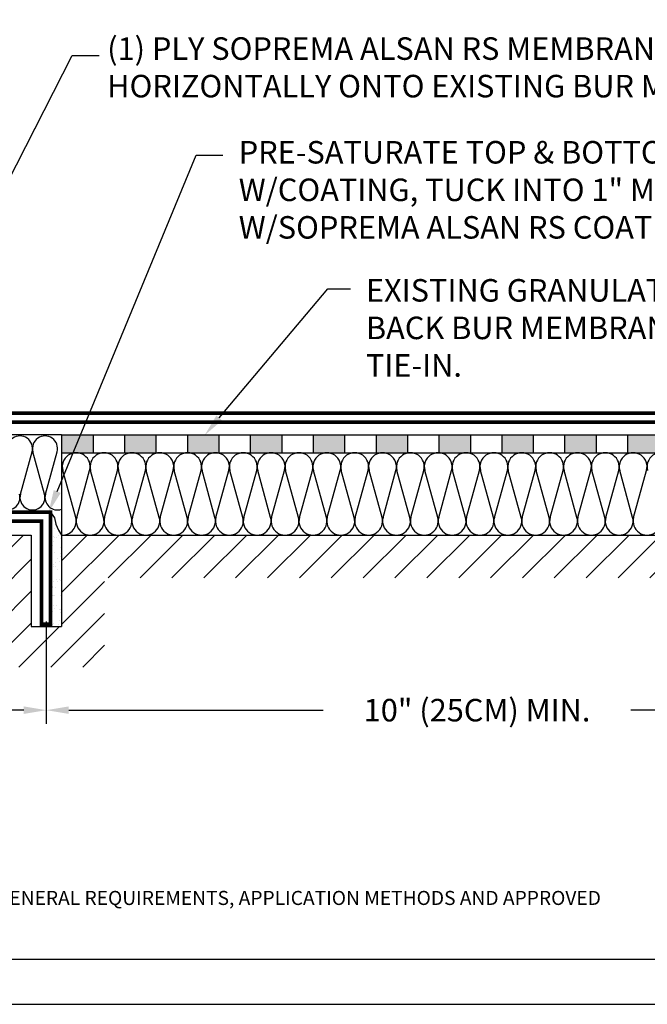
# Model space of a CAD drawing. Extents: x 0 to 11, y 0 to 8.5.
# Drawn here: x 3.7 to 7.2, y 0 to 5.5 of the extents above; entities that cross this region are included whole.
import ezdxf

# ---------------------------------------------------------------- set-up
doc = ezdxf.new("R2010")
doc.units = 0
doc.header["$LTSCALE"] = 0.5
doc.header["$MEASUREMENT"] = 0
doc.header["$PDMODE"] = 4
doc.header["$PDSIZE"] = 5
doc.layers.get('DEFPOINTS').update_dxf_attribs({"linetype": 'CONTINUOUS'})
for name, color, linetype in [('BORDER', 245, 'CONTINUOUS'), ('BORDERTXT', 42, 'CONTINUOUS'), ('DIM', 1, 'CONTINUOUS'), ('HATCH', 200, 'CONTINUOUS'), ('NOTES', 40, 'CONTINUOUS'), ('OBJECT1', 120, 'CONTINUOUS'), ('OBJECT2', 131, 'CONTINUOUS'), ('TEXT', 30, 'CONTINUOUS')]:
    doc.layers.add(name, color=color, linetype=linetype)
doc.styles.add('ROMANS', font='romans.shx', dxfattribs={"height": 0.125})
doc.dimstyles.get("Standard").update_dxf_attribs({"dimtxt": 0.18, "dimasz": 0.18, "dimexe": 0.18, "dimexo": 0.0625, "dimgap": 0.09, "dimtad": 0, "dimtih": 1, "dimtoh": 1, "dimdec": 4, "dimzin": 0, "dimdsep": 46, "dimtxsty": 'Standard', "dimcen": 0.09, "dimadec": 0, "dimazin": 0, "dimtfac": 1, "dimtdec": 4, "dimtofl": 0, "dimtmove": 0, "dimatfit": 3, "dimfxl": 0, "dimtolj": 1, "dimtzin": 0, "dimarcsym": 0})

# ---------------------------------------------------------------- blocks, each defined once
blk = doc.blocks.new('BORDER')
at = {"layer": 'BORDER'}
blk.add_line((-10.5, 0), (0, 0), dxfattribs=at)
at = {"layer": 'BORDER', "color": 247}
blk.add_line((-10.75, -0.25), (0.25, -0.25), dxfattribs=at)
at = {"layer": 'BORDERTXT', "style": 'ROMANS'}
for tag, p in [('DATE', (-0.0294, 7.4507)), ('NAME', (-0.0294, 6.0544))]:
    blk.add_attdef(tag, p, '', height=0.0625, rotation=90, dxfattribs=at)
blk = doc.blocks.new('*D3')
at = {"layer": 'DEFPOINTS', "color": 0}
for p in [(1.9715, 2.5672), (3.8693, 2.1997), (3.8693, 1.6323)]:
    blk.add_point(p, dxfattribs=at)
at = {"layer": 'DIM', "color": 0, "lineweight": -2}
for p, q in [((1.9715, 2.4922), (1.9715, 1.5573)), ((3.8693, 2.1247), (3.8693, 1.5573)), ((2.0965, 1.6323), (2.38, 1.6323)), ((3.7443, 1.6323), (3.4962, 1.6323))]:
    blk.add_line(p, q, dxfattribs=at)
at = {"layer": 'DIM', "color": 0}
for points in [[(2.0965, 1.6532), (2.0965, 1.6115), (1.9715, 1.6323)], [(3.7443, 1.6532), (3.7443, 1.6115), (3.8693, 1.6323)]]:
    blk.add_solid(points, dxfattribs=at)
at = {"layer": 'DIM', "color": 0, "insert": (2.9381, 1.6323), "char_height": 0.125, "attachment_point": 5, "style": 'ROMANS'}
blk.add_mtext('\\A1;4" (10cm)', dxfattribs=at)
blk = doc.blocks.new('*D5')
at = {"layer": 'DEFPOINTS', "color": 0}
for p in [(8.6488, 2.5497), (3.8693, 2.1997), (8.6488, 1.6323)]:
    blk.add_point(p, dxfattribs=at)
at = {"layer": 'DIM', "color": 0, "lineweight": -2}
for p, q in [((8.6488, 2.4747), (8.6488, 1.5573)), ((3.8693, 2.1247), (3.8693, 1.5573)), ((3.9943, 1.6323), (5.4063, 1.6323)), ((8.5238, 1.6323), (7.1118, 1.6323))]:
    blk.add_line(p, q, dxfattribs=at)
at = {"layer": 'DIM', "color": 0}
for points in [[(3.9943, 1.6532), (3.9943, 1.6115), (3.8693, 1.6323)], [(8.5238, 1.6532), (8.5238, 1.6115), (8.6488, 1.6323)]]:
    blk.add_solid(points, dxfattribs=at)
at = {"layer": 'DIM', "color": 0, "insert": (6.2591, 1.6323), "char_height": 0.125, "attachment_point": 5, "style": 'ROMANS'}
blk.add_mtext('\\A1;10" (25CM) MIN.', dxfattribs=at)

msp = doc.modelspace()

# ---------------------------------------------------------------- hatches: boundary and pattern name
at = {"layer": 'DIM'}
h = msp.add_hatch(dxfattribs=at)
h.set_pattern_fill('AR-CONC', color=256, scale=0.1, angle=45, style=0)
h.set_pattern_definition([(95, (-0.1151, 0.1061), (0.55155, 0.46281), [0.075, -0.825]), (40, (-0.1151, 0.1061), (-0.62999, 0.43377), [0.06, -0.66]), (145.451, (-0.06915, 0.1447), (-0.07844, 0.89658), [0.06374, -0.70114]), (91.184, (-0.2565, 0.24755), (0.8717, 0.63761), [0.1125, -1.2375]), (141.636, (-0.1839, 0.3007), (-0.0279, 1.34971), [0.09561, -1.05171]), (36.184, (-0.2565, 0.2475), (-0.0279, 1.3497), [0.09, -0.99]), (66, (-0.15047, 0.2829), (0.70677, 0.13738), [0.075, -0.825]), (11, (-0.1505, 0.2829), (-0.34071, 0.68481), [0.06, -0.66]), (116.451, (-0.0916, 0.29435), (0.36606, 0.82219), [0.06374, -0.70114]), (82.5, (-0.1151, 0.10612), (-0.226793, 0.24399), [0, -0.652, 0, -0.67, 0, -0.6625]), (52.5, (-0.1151, 0.10612), (-0.092873, 0.46491), [0, -0.382, 0, -0.637, 0, -0.2525]), (12.5, (-0.2728, -0.05156), (0.393418, 0.361521), [0, -0.25, 0, -0.78, 0, -1.035]), (2.5, (-0.3435, -0.12227), (0.34159, 0.48316), [0, -0.325, 0, -0.518, 0, -0.735])])
h.paths.add_polyline_path([(3.95472, 2.60392), (3.93777, 2.63145), (3.92228, 2.66435), (3.91454, 2.69918), (3.89304, 2.73078), (3.89304, 2.1094), (3.89635, 2.09622), (3.95472, 2.09622)])
at = {"layer": 'HATCH'}
h = msp.add_hatch(dxfattribs=at)
h.set_pattern_fill('ANSI31', color=8, style=0)
h.set_pattern_definition([(45, (-0.11511, -0.37092), (-0.0883883, 0.0883883), [])])
h.paths.add_polyline_path([(1.05545, 6.38022), (1.05545, 6.21504), (1.69124, 6.21504), (1.69124, 2.36582), (3.54786, 2.36582), (3.54786, 1.8713), (4.19282, 1.8713), (4.19282, 2.36582), (9.35776, 2.36582), (9.35776, 2.47012), (9.2565, 2.41492), (9.46822, 2.64029), (9.36236, 2.5897), (9.36236, 2.60392), (3.95472, 2.60392), (3.95472, 2.09622), (3.78596, 2.09622), (3.78596, 2.60392), (1.92933, 2.60392), (1.92933, 6.45314), (1.29355, 6.45314), (1.29355, 6.61832), (0.42317, 6.61832), (0.42317, 6.38022)])
h = msp.add_hatch(color=256, dxfattribs=at)
h.paths.add_polyline_path([(3.95472, 3.16109), (3.95472, 3.06122), (4.12911, 3.06122), (4.12911, 3.16109)])
h.paths.add_polyline_path([(4.30349, 3.16109), (4.30349, 3.06122), (4.47787, 3.06122), (4.47787, 3.16109)])
h.paths.add_polyline_path([(4.82664, 3.06122), (4.82664, 3.16109), (4.65226, 3.16109), (4.65226, 3.06122)])
h.paths.add_polyline_path([(5.17541, 3.06122), (5.17541, 3.16109), (5.00102, 3.16109), (5.00102, 3.06122)])
h.paths.add_polyline_path([(5.52417, 3.06122), (5.52417, 3.16109), (5.34979, 3.16109), (5.34979, 3.06122)])
h.paths.add_polyline_path([(5.69856, 3.16109), (5.69856, 3.06122), (5.87294, 3.06122), (5.87294, 3.16109)])
h.paths.add_polyline_path([(6.04733, 3.16109), (6.04733, 3.06122), (6.22171, 3.06122), (6.22171, 3.16109)])
h.paths.add_polyline_path([(6.39609, 3.16109), (6.39609, 3.06122), (6.57048, 3.06122), (6.57048, 3.16109)])
h.paths.add_polyline_path([(6.74486, 3.06122), (6.91924, 3.06122), (6.91924, 3.16109), (6.74486, 3.16109)])
h.paths.add_polyline_path([(7.09363, 3.16109), (7.09363, 3.06122), (7.26801, 3.06122), (7.26801, 3.16109)])
h.paths.add_polyline_path([(7.44239, 3.16109), (7.44239, 3.06122), (7.61678, 3.06122), (7.61678, 3.16109)])
h.paths.add_polyline_path([(7.79116, 3.16109), (7.79116, 3.06122), (7.96555, 3.06122), (7.96555, 3.16109)])
h.paths.add_polyline_path([(8.13993, 3.16109), (8.13993, 3.06122), (8.31431, 3.06122), (8.31431, 3.16109)])
h.paths.add_polyline_path([(8.4887, 3.16109), (8.4887, 3.06122), (8.66308, 3.06122), (8.66308, 3.16109)])
h.paths.add_polyline_path([(8.83746, 3.16109), (8.83746, 3.06122), (9.01185, 3.06122), (9.01185, 3.16109)])
h = msp.add_hatch(dxfattribs=at)
h.set_pattern_fill('AR-SAND', color=256, scale=0.03, angle=45, style=0)
h.set_pattern_definition([(82.5, (-0.11511, 0.106125), (-0.0422104, 0.0395378), [0, -0.0456, 0, -0.051, 0, -0.04875]), (52.5, (-0.11511, 0.106125), (-0.0223241, 0.0974094), [0, -0.0246, 0, -0.0411, 0, -0.01575]), (12.5, (-0.141204, 0.08003), (0.0659409, 0.06618097), [0, -0.015, 0, -0.054, 0, -0.0705]), (2.5, (-0.1412, 0.08003), (0.0451513, 0.0823879), [0, -0.0075, 0, -0.0354, 0, -0.0405])])
h.paths.add_polyline_path([(3.95472, 2.60392), (3.93777, 2.63145), (3.92228, 2.66435), (3.91454, 2.69918), (3.89304, 2.73078), (3.89304, 2.1094), (3.89635, 2.09622), (3.95472, 2.09622)])

# ---------------------------------------------------------------- linework, layer by layer
at = {"layer": 'DIM'}
for p, q in [((2.77381, 2.84623), (4.0134, 5.26617)), ((4.0134, 5.26617), (4.16377, 5.26617)), ((3.93022, 2.84579), (4.70127, 4.71197)), ((4.70127, 4.71197), (4.84841, 4.71197)), ((4.82869, 3.25385), (5.43197, 3.96969)), ((5.43197, 3.96969), (5.55697, 3.96969))]:
    msp.add_line(p, q, dxfattribs=at)
for points in [[(4.84462, 3.24042), (4.81276, 3.26727), (4.74813, 3.15827)], [(3.94947, 2.83783), (3.91096, 2.85374), (3.88248, 2.73026)]]:
    msp.add_solid(points, dxfattribs=at)
at = {"layer": 'HATCH'}
for p, q in [((4.12911, 3.16109), (4.12911, 3.06122)), ((4.30349, 3.16109), (4.30349, 3.06122)), ((4.47787, 3.16109), (4.47787, 3.06122)), ((4.65226, 3.16109), (4.65226, 3.06122)), ((4.82664, 3.16109), (4.82664, 3.06122)), ((5.00102, 3.16109), (5.00102, 3.06122)), ((5.17541, 3.16109), (5.17541, 3.06122)), ((5.34979, 3.16109), (5.34979, 3.06122)), ((5.52417, 3.16109), (5.52417, 3.06122)), ((5.69856, 3.16109), (5.69856, 3.06122)), ((5.87294, 3.16109), (5.87294, 3.06122)), ((6.04733, 3.16109), (6.04733, 3.06122)), ((6.22171, 3.16109), (6.22171, 3.06122)), ((6.39609, 3.16109), (6.39609, 3.06122)), ((6.57048, 3.16109), (6.57048, 3.06122)), ((6.74486, 3.16109), (6.74486, 3.06122)), ((6.91924, 3.16109), (6.91924, 3.06122)), ((7.09363, 3.16109), (7.09363, 3.06122)), ((3.72611, 2.83126), (3.79061, 3.06601)), ((3.85997, 2.83126), (3.79547, 3.06601)), ((3.86484, 2.83126), (3.92933, 3.06601)), ((4.0329, 2.70159), (3.96109, 2.96295)), ((4.03832, 2.70159), (4.11013, 2.96295)), ((4.18736, 2.70159), (4.11555, 2.96295)), ((4.19277, 2.70159), (4.26458, 2.96295)), ((4.34181, 2.70159), (4.27, 2.96295)), ((4.34181, 2.70159), (4.27, 2.96295)), ((4.34723, 2.70159), (4.41904, 2.96295)), ((4.49627, 2.70159), (4.42446, 2.96295)), ((4.50168, 2.70159), (4.57349, 2.96295)), ((4.65072, 2.70159), (4.57891, 2.96295)), ((4.65614, 2.70159), (4.72795, 2.96295)), ((4.80518, 2.70159), (4.73337, 2.96295)), ((4.81059, 2.70159), (4.8824, 2.96295)), ((4.95963, 2.70159), (4.88782, 2.96295)), ((4.95963, 2.70159), (4.88782, 2.96295)), ((4.96505, 2.70159), (5.03686, 2.96295)), ((5.11409, 2.70159), (5.04228, 2.96295)), ((5.11951, 2.70159), (5.19132, 2.96295)), ((5.26854, 2.70159), (5.19673, 2.96295)), ((5.27396, 2.70159), (5.34577, 2.96295)), ((5.423, 2.70159), (5.35119, 2.96295)), ((5.42842, 2.70159), (5.50023, 2.96295)), ((5.57745, 2.70159), (5.50564, 2.96295)), ((5.58287, 2.70159), (5.65468, 2.96295)), ((5.73191, 2.70159), (5.6601, 2.96295)), ((5.73733, 2.70159), (5.80914, 2.96295)), ((5.88636, 2.70159), (5.81455, 2.96295)), ((5.89178, 2.70159), (5.96359, 2.96295)), ((6.04082, 2.70159), (5.96901, 2.96295)), ((6.04082, 2.70159), (5.96901, 2.96295)), ((6.04624, 2.70159), (6.11805, 2.96295)), ((6.19528, 2.70159), (6.12347, 2.96295)), ((6.20069, 2.70159), (6.2725, 2.96295)), ((6.34973, 2.70159), (6.27792, 2.96295)), ((6.35515, 2.70159), (6.42696, 2.96295)), ((6.50419, 2.70159), (6.43238, 2.96295)), ((6.5096, 2.70159), (6.58141, 2.96295)), ((6.65864, 2.70159), (6.58683, 2.96295)), ((6.65864, 2.70159), (6.58683, 2.96295)), ((6.66406, 2.70159), (6.73587, 2.96295)), ((6.8131, 2.70159), (6.74129, 2.96295)), ((6.81851, 2.70159), (6.89032, 2.96295)), ((6.96755, 2.70159), (6.89574, 2.96295)), ((6.97297, 2.70159), (7.04478, 2.96295)), ((7.12201, 2.70159), (7.0502, 2.96295)), ((7.12742, 2.70159), (7.19924, 2.96295)), ((7.12742, 2.70159), (7.19924, 2.96295))]:
    msp.add_line(p, q, dxfattribs=at)
msp.add_lwpolyline([(3.89304, 2.73078), (3.91454, 2.69918), (3.92228, 2.66435), (3.93777, 2.63145), (3.95472, 2.60392)], dxfattribs=at)
for centre, radius, start, end in [((3.72368, 3.0844), 0.06941, 344.63692, 195.36308), ((3.8624, 3.0844), 0.06941, 344.63692, 195.36308), ((4.03561, 2.98342), 0.07728, 344.63692, 195.36308), ((4.19006, 2.98342), 0.07728, 344.63692, 195.36308), ((4.34452, 2.98342), 0.07728, 344.63692, 195.36308), ((4.49898, 2.98342), 0.07728, 344.63692, 195.36308), ((4.65343, 2.98342), 0.07728, 344.63692, 195.36308), ((4.80789, 2.98342), 0.07728, 344.63692, 195.36308), ((4.96234, 2.98342), 0.07728, 344.63692, 195.36308), ((5.1168, 2.98342), 0.07728, 344.63692, 195.36308), ((5.27125, 2.98342), 0.07728, 344.63692, 195.36308), ((5.42571, 2.98342), 0.07728, 344.63692, 195.36308), ((5.58016, 2.98342), 0.07728, 344.63692, 195.36308), ((5.73462, 2.98342), 0.07728, 344.63692, 195.36308), ((5.88907, 2.98342), 0.07728, 344.63692, 195.36308), ((6.04353, 2.98342), 0.07728, 344.63692, 195.36308), ((6.19798, 2.98342), 0.07728, 344.63692, 195.36308), ((6.35244, 2.98342), 0.07728, 344.63692, 195.36308), ((6.50689, 2.98342), 0.07728, 344.63692, 195.36308), ((6.66135, 2.98342), 0.07728, 344.63692, 195.36308), ((6.81581, 2.98342), 0.07728, 344.63692, 195.36308), ((6.97026, 2.98342), 0.07728, 344.63692, 195.36308), ((7.12472, 2.98342), 0.07728, 344.63692, 195.36308), ((7.27917, 2.98342), 0.07728, 344.63692, 195.36308), ((3.65431, 2.81287), 0.06941, 164.63692, 15.36308), ((3.79304, 2.81287), 0.06941, 164.63692, 15.36308), ((3.93177, 2.81287), 0.06941, 164.63692, 289.31249), ((3.95838, 2.68111), 0.07728, 267.28555, 15.36308), ((4.11284, 2.68111), 0.07728, 164.63692, 15.36308), ((4.26729, 2.68111), 0.07728, 164.63692, 15.36308), ((4.42175, 2.68111), 0.07728, 164.63692, 15.36308), ((4.5762, 2.68111), 0.07728, 164.63692, 15.36308), ((4.73066, 2.68111), 0.07728, 164.63692, 15.36308), ((4.88511, 2.68111), 0.07728, 164.63692, 15.36308), ((5.03957, 2.68111), 0.07728, 164.63692, 15.36308), ((5.19402, 2.68111), 0.07728, 164.63692, 15.36308), ((5.34848, 2.68111), 0.07728, 164.63692, 15.36308), ((5.50293, 2.68111), 0.07728, 164.63692, 15.36308), ((5.65739, 2.68111), 0.07728, 164.63692, 15.36308), ((5.81185, 2.68111), 0.07728, 164.63692, 15.36308), ((5.9663, 2.68111), 0.07728, 164.63692, 15.36308), ((6.12076, 2.68111), 0.07728, 164.63692, 15.36308), ((6.27521, 2.68111), 0.07728, 164.63692, 15.36308), ((6.42967, 2.68111), 0.07728, 164.63692, 15.36308), ((6.58412, 2.68111), 0.07728, 164.63692, 15.36308), ((6.73858, 2.68111), 0.07728, 164.63692, 15.36308), ((6.89303, 2.68111), 0.07728, 164.63692, 15.36308), ((7.04749, 2.68111), 0.07728, 164.63692, 15.36308), ((7.20194, 2.68111), 0.07728, 164.63692, 15.36308)]:
    msp.add_arc(centre, radius, start, end, dxfattribs=at)
at = {"layer": 'OBJECT1'}
for p, q in [((3.95472, 3.16109), (2.02871, 3.16109)), ((3.95472, 3.16109), (3.95472, 2.09622)), ((3.95472, 3.16109), (9.36236, 3.16109)), ((3.95472, 3.06122), (9.36236, 3.06122)), ((1.92933, 2.60392), (3.78596, 2.60392)), ((3.78596, 2.60392), (3.78596, 2.09622)), ((3.95472, 2.60384), (9.36236, 2.60384)), ((3.78596, 2.09622), (3.95472, 2.09622))]:
    msp.add_line(p, q, dxfattribs=at)
at = {"layer": 'OBJECT2', "const_width": 0.02}
for points in [[(8.64879, 3.28028), (2.15349, 3.28028), (2.15349, 4.07425), (2.10344, 4.07425), (2.10344, 3.23023), (8.64879, 3.23023), (8.64879, 3.28991)], [(3.02758, 2.73078), (3.89304, 2.73078), (3.89304, 2.1094), (3.84299, 2.1094), (3.84299, 2.68073), (3.02758, 2.68073)]]:
    msp.add_lwpolyline(points, dxfattribs=at)

# ---------------------------------------------------------------- block references
at = {"layer": 'BORDERTXT'}
msp.add_blockref('BORDER', (10.75, 0.25), dxfattribs=at)

# ---------------------------------------------------------------- texts
at = {"layer": 'NOTES', "insert": (0.8745, 0.62932), "char_height": 0.0781, "width": 6.4499099, "attachment_point": 1, "style": 'ROMANS'}
msp.add_mtext('DETAIL TO BE USED IN CONJUNCTION WITH SOPREMA GENERAL REQUIREMENTS, APPLICATION METHODS AND APPROVED DETAILS.', dxfattribs=at)
at = {"layer": 'TEXT', "char_height": 0.125, "attachment_point": 1, "style": 'ROMANS'}
for s, insert, width in [('(1) PLY SOPREMA ALSAN RS MEMBRANE FLASHING EXTEND 10" (25cm) MIN. HORIZONTALLY ONTO EXISTING BUR MEMBRANE.', (4.20737, 5.36631), 6.2803957), ('PRE-SATURATE TOP & BOTTOM EDGE OF SOPREMA ALSAN RS FLEECE W/COATING, TUCK INTO 1" MIN. DEEP SAW- CUT REGLET & FILL VOID W/SOPREMA ALSAN RS COATING.', (4.93696, 4.7908), 5.8721122), ('EXISTING GRANULATED BUR MEMBRANE TO REMAIN. CUT BACK BUR MEMBRANE AS REQUIRED FOR SOPREMA ALSAN RS TIE-IN.', (5.64258, 4.02461), 5.013901)]:
    msp.add_mtext(s, dxfattribs=dict(at, insert=insert, width=width))

# ---------------------------------------------------------------- dimensions: what is measured, and where the dimension line sits
at = {"layer": 'DIM'}
dim = msp.add_linear_dim(base=(3.86931, 1.63235), p1=(1.97152, 2.56718), p2=(3.86931, 2.19972), text='4" (10cm)', dimstyle='Standard', override={"dimtxt": 0.125, "dimasz": 0.125, "dimexe": 0.075, "dimexo": 0.075, "dimgap": 0.07, "dimtih": 0, "dimtoh": 0, "dimtxsty": 'ROMANS'}, dxfattribs=at)
dim.commit()
dim.dimension.update_dxf_attribs({"geometry": '*D3', "text_midpoint": (2.93808, 1.63235), "dimtype": 160})
dim = msp.add_linear_dim(base=(8.64879, 1.63235), p1=(3.86931, 2.19972), p2=(8.64879, 2.54974), text='10" (25CM) MIN.', dimstyle='Standard', override={"dimtxt": 0.125, "dimasz": 0.125, "dimexe": 0.075, "dimexo": 0.075, "dimgap": 0.07, "dimtih": 0, "dimtoh": 0, "dimtxsty": 'ROMANS'}, dxfattribs=at)
dim.commit()
dim.dimension.update_dxf_attribs({"geometry": '*D5', "text_midpoint": (6.25905, 1.63235)})

doc.saveas('drawing.dxf')
